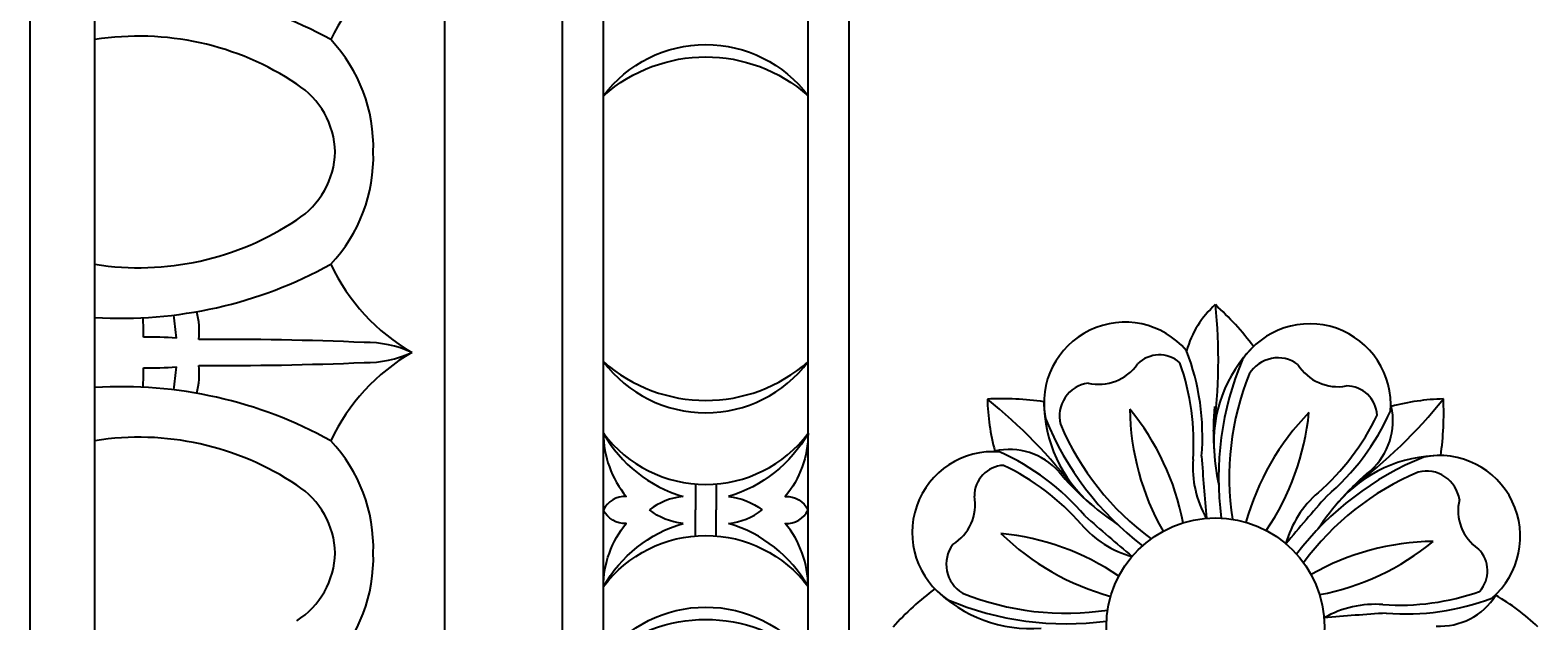
# Model space of a CAD drawing. Extents: x 500 to 3048, y 2590 to 3005.
# Drawn here: x 2072 to 2081, y 2708 to 2712 of the extents above; entities that cross this region are included whole.
import ezdxf

# ---------------------------------------------------------------- set-up
doc = ezdxf.new("R2010")
doc.units = 0
doc.layers.get('0').update_dxf_attribs({"linetype": 'CONTINUOUS'})
doc.styles.get("Standard").update_dxf_attribs({"font": 'KAIU.TTF'})
doc.styles.add('樺國英文名', font='PMingLiU.ttf', dxfattribs={"height": 5})

msp = doc.modelspace()

# ---------------------------------------------------------------- linework, layer by layer
for p, q in [((2071.8379, 2692.425), (2071.8379, 2742.803)), ((2072.225, 2692.812), (2072.225, 2742.4159)), ((2074.315, 2694.902), (2074.315, 2740.3259)), ((2075.019, 2695.606), (2075.019, 2739.622)), ((2075.2635, 2695.8505), (2075.2635, 2739.3774)), ((2076.4862, 2697.0732), (2076.4862, 2738.1548)), ((2076.7307, 2697.3177), (2076.7307, 2737.9102)), ((2075.019, 2705.7541), (2075.019, 2712.4788)), ((2075.2635, 2705.7541), (2075.2635, 2712.4788)), ((2076.4862, 2705.7541), (2076.4862, 2712.4788)), ((2076.7307, 2705.7541), (2076.7307, 2712.4788)), ((2075.8137, 2709.2717), (2075.8137, 2709.1164)), ((2075.936, 2709.2717), (2075.936, 2709.1164)), ((2075.8137, 2708.9612), (2075.8137, 2709.1164)), ((2075.936, 2708.9612), (2075.936, 2709.1164))]:
    msp.add_line(p, q)
for points in [[(2075.2635, 2695.8505), (2075.2635, 2739.3774)], [(2076.4862, 2697.0732), (2076.4862, 2738.1548)]]:
    msp.add_lwpolyline(points)
for points in [[(2075.2635, 2711.5923, -0.5), (2076.4862, 2711.5923, -1.036981)], [(2075.2635, 2711.5923, -0.379499), (2076.4862, 2711.5923, -1.036981)], [(2075.2635, 2710.0029, 0.5), (2076.4862, 2710.0029, 1.036981)], [(2075.2635, 2710.0029, 0.379499), (2076.4862, 2710.0029, 1.036981)], [(2075.2635, 2709.5749, 0.5), (2076.4862, 2709.5749, 1.036981)], [(2075.2635, 2709.5749, 0.17498), (2075.4, 2709.1969, 0.302109), (2075.2635, 2709.1164, 5.305542)], [(2075.2635, 2709.5749, 0.195354), (2075.7389, 2709.1969, -0.838295)], [(2076.4862, 2709.5749, -0.195354), (2076.0107, 2709.1969, 0.838295)], [(2076.4862, 2709.5749, -0.17498), (2076.3497, 2709.1969, -0.302109), (2076.4862, 2709.1164, -5.305542)], [(2075.7389, 2709.1969, 0.142213), (2075.5378, 2709.1164, -3.047933)], [(2076.0107, 2709.1969, -0.142213), (2076.2118, 2709.1164, 3.047933)], [(2075.2635, 2708.6579, -0.17498), (2075.4, 2709.036, -0.302109), (2075.2635, 2709.1164, -5.305542)], [(2075.7389, 2709.036, -0.142213), (2075.5378, 2709.1164, 3.047933)], [(2076.0107, 2709.036, 0.142213), (2076.2118, 2709.1164, -3.047933)], [(2076.4862, 2708.6579, 0.17498), (2076.3497, 2709.036, 0.302109), (2076.4862, 2709.1164, 5.305542)], [(2075.2635, 2708.6579, -0.195354), (2075.7389, 2709.036, 0.838295)], [(2076.4862, 2708.6579, 0.195354), (2076.0107, 2709.036, -0.838295)], [(2075.2635, 2708.6579, -0.5), (2076.4862, 2708.6579, -1.036981)], [(2075.2635, 2708.23, -0.5), (2076.4862, 2708.23, -1.036981)], [(2075.2635, 2708.23, -0.379499), (2076.4862, 2708.23, -1.036981)]]:
    msp.add_lwpolyline(points, format="xyb")
msp.add_circle((2078.9201, 2708.4173), 0.6517)
for centre, radius, start, end in [((2074.7265, 2711.4099), 1.209, 120.19107, 154.64314), ((2072.386, 2709.6726), 2.5774, 61.03972, 93.58203), ((2072.4884, 2710.2556), 1.6927, 56.17014, 98.95378), ((2072.9478, 2711.2839), 0.9409, 358.31872, 43.17361), ((2073.1589, 2711.2393), 0.5023, 1.93544, 57.23668), ((2073.1589, 2711.2732), 0.5023, 302.76332, 358.06456), ((2072.9478, 2711.2287), 0.9409, 316.82639, 1.68128), ((2072.4884, 2712.2569), 1.6927, 261.04622, 303.82986), ((2072.386, 2712.8399), 2.5774, 266.41797, 298.96028), ((2074.7265, 2711.1026), 1.209, 205.35686, 239.80893), ((2071.3212, 2710.176), 1.1944, 358.69167, 4.30675), ((2065.7458, 2709.4196), 7.0032, 5.93069, 7.06715), ((2072.4246, 2710.1874), 0.4243, 352.95819, 15.62926), ((2079.3066, 2709.9113), 0.5804, 131.82675, 164.29119), ((2075.9155, 2710.0124), 3.0223, 351.93115, 6.29459), ((2077.7529, 2709.0522), 1.7405, 36.74221, 47.90921), ((2078.3795, 2709.7549), 0.4838, 40.39866, 191.04057), ((2079.4837, 2709.7454), 0.4838, 355.39866, 146.04057), ((2072.5589, 2708.1858), 1.9634, 85.54263, 91.27236), ((2072.9824, 2690.1499), 19.9859, 87.56039, 90.39174), ((2073.8414, 2709.4494), 0.6684, 65.50775, 90.71073), ((2079.7192, 2709.5211), 0.8087, 134.96574, 184.48076), ((2072.9824, 2729.9654), 19.9859, 269.60826, 272.43961), ((2074.7265, 2709.0126), 1.209, 120.19107, 154.64314), ((2073.8414, 2710.6658), 0.6684, 269.28927, 294.49225), ((2078.5846, 2709.86), 0.1831, 47.78633, 135.26143), ((2077.3526, 2709.5156), 1.4375, 356.11425, 19.50442), ((2077.4025, 2709.5553), 1.4399, 355.32582, 20.8763), ((2080.7532, 2709.3092), 1.814, 157.08263, 187.64273), ((2079.2938, 2709.8261), 0.1996, 53.45927, 149.11059), ((2071.3212, 2709.9393), 1.1944, 355.69325, 1.30833), ((2072.5589, 2711.9295), 1.9634, 268.72764, 274.45737), ((2065.7458, 2710.6956), 7.0032, 352.93285, 354.06931), ((2072.4246, 2709.9279), 0.4243, 344.37074, 7.04181), ((2078.2235, 2710.1482), 0.2807, 256.66075, 325.40611), ((2080.6467, 2709.3109), 1.6446, 157.93948, 188.7357), ((2079.6515, 2710.1338), 0.2807, 211.66075, 280.40611), ((2072.386, 2707.2753), 2.5774, 61.03972, 93.58203), ((2078.1881, 2709.6777), 0.1996, 98.45927, 194.11059), ((2079.703, 2709.6747), 0.1831, 2.78633, 90.26143), ((2077.6458, 2708.0409), 1.7405, 81.74221, 92.90921), ((2078.896, 2709.8118), 1.3389, 181.39856, 194.87682), ((2075.6676, 2707.4206), 3.0223, 36.93115, 51.29459), ((2078.7046, 2709.7629), 0.8087, 179.96574, 229.48076), ((2080.5484, 2709.5861), 1.6405, 174.77974, 191.32501), ((2077.9234, 2711.6698), 3.0223, 306.93115, 321.29459), ((2079.5878, 2709.6475), 0.393, 311.50179, 12.92948), ((2080.3147, 2708.4414), 1.3389, 91.39856, 104.87682), ((2078.5437, 2709.6915), 1.7405, 351.74221, 2.90921), ((2079.5856, 2710.3442), 1.814, 202.08263, 232.64273), ((2079.9236, 2709.7377), 1.5148, 180.73248, 209.63307), ((2077.2399, 2708.7567), 1.5138, 10.7738, 39.44079), ((2080.5634, 2708.6414), 1.5148, 135.73248, 164.63307), ((2077.972, 2709.8454), 1.5138, 325.7738, 354.44079), ((2078.5884, 2710.3023), 1.4375, 311.11425, 334.50442), ((2078.6517, 2710.2951), 1.4399, 310.32582, 335.8763), ((2072.4884, 2707.8583), 1.6927, 56.17014, 98.95378), ((2079.5091, 2710.27), 1.6446, 202.93948, 233.7357), ((2072.9478, 2708.8866), 0.9409, 358.31872, 43.17361), ((2077.592, 2708.9809), 0.4838, 85.39866, 236.04057), ((2077.6899, 2709.085), 0.393, 41.50179, 102.92948), ((2077.0423, 2708.1489), 1.4399, 40.32582, 65.8763), ((2077.6627, 2709.2002), 0.1831, 92.78633, 180.26143), ((2077.0351, 2708.0855), 1.4375, 41.11425, 64.50442), ((2079.3999, 2709.3719), 0.6149, 175.67567, 209.75418), ((2093.8809, 2710.4034), 15.0742, 183.67202, 185.08728), ((2080.847, 2707.7518), 1.814, 112.08263, 142.64273), ((2080.2657, 2708.6328), 0.8087, 89.96574, 139.48076), ((2080.2577, 2708.9579), 0.4838, 310.39866, 101.04057), ((2079.245, 2710.3951), 1.6405, 219.77974, 236.32501), ((2080.7729, 2707.8283), 1.6446, 112.93948, 143.7357), ((2080.898, 2708.0923), 1.6405, 129.77974, 146.32501), ((2080.1805, 2709.1492), 0.1996, 8.45927, 104.11059), ((2073.1589, 2708.842), 0.5023, 1.93544, 57.23668), ((2077.2036, 2709.1487), 0.2807, 301.66075, 10.40611), ((2079.9344, 2708.753), 0.6149, 130.67567, 164.75418), ((2090.9034, 2699.2428), 15.0742, 138.67202, 140.08728), ((2080.651, 2709.1139), 0.2807, 166.66075, 235.40611), ((2078.5844, 2709.4315), 0.6149, 220.67567, 254.75418), ((2088.0946, 2720.4005), 15.0742, 228.67202, 230.08728), ((2077.5113, 2708.7909), 0.1996, 143.45927, 239.11059), ((2078.696, 2710.0606), 1.5148, 225.73248, 254.63307), ((2077.492, 2707.4692), 1.5138, 55.7738, 84.44079), ((2080.2406, 2707.4138), 1.5148, 90.73248, 119.63307), ((2079.2595, 2710.0975), 1.5138, 280.7738, 309.44079), ((2073.1589, 2708.8759), 0.5023, 302.76332, 358.06456), ((2072.9478, 2708.8314), 0.9409, 316.82639, 1.68128), ((2080.3628, 2708.7528), 0.1831, 317.78633, 45.26143), ((2078.2852, 2707.2501), 1.7405, 126.74221, 137.90921), ((2077.8162, 2709.2163), 0.8087, 224.96574, 274.48076), ((2078.0281, 2710.2504), 1.814, 247.08263, 277.64273), ((2078.0265, 2710.1439), 1.6446, 247.93948, 278.7357), ((2079.8747, 2707.9375), 0.6149, 85.67567, 119.75418), ((2080.0185, 2709.9848), 1.4375, 266.11425, 289.50442), ((2080.0581, 2709.9349), 1.4399, 265.32582, 290.8763), ((2080.2622, 2708.815), 0.393, 266.50179, 327.92948), ((2079.9233, 2707.4482), 1.3389, 46.39856, 59.87682), ((2080.9062, 2693.4565), 15.0742, 93.67202, 95.08728)]:
    msp.add_arc(centre, radius, start, end)

# ---------------------------------------------------------------- texts
msp.add_text('Good Ware', height=0.000593, rotation=359).set_placement((2078.3894, 2710.2376))
at = {"style": '樺國英文名'}
msp.add_text('Good Ware', height=0.00153, rotation=90, dxfattribs=at).set_placement((2075.0187, 2708.8591))

doc.saveas('drawing.dxf')
